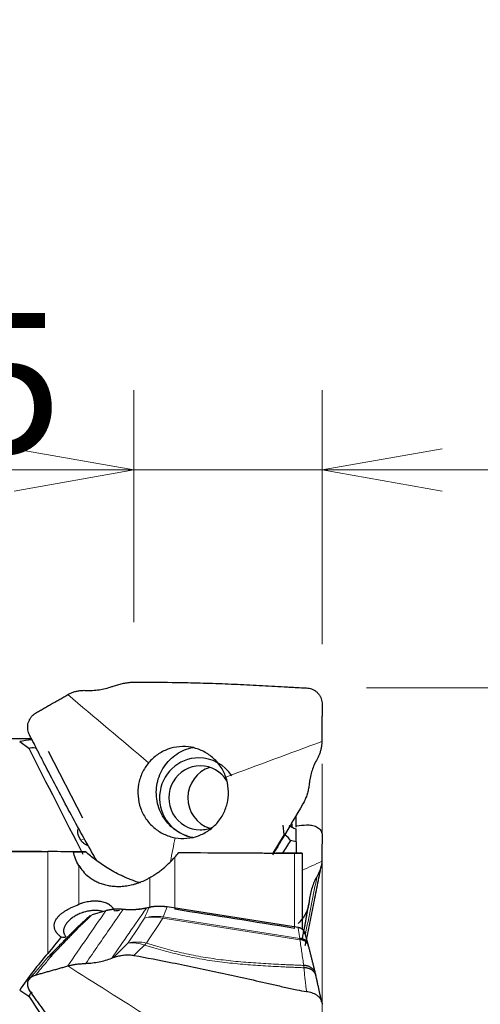
# Model space of a CAD drawing. Units: millimetres. Extents: x 569 to 696, y 371 to 475.
# Drawn here: x 642 to 653, y 444 to 469 of the extents above; entities that cross this region are included whole.
import ezdxf

# ---------------------------------------------------------------- set-up
doc = ezdxf.new("R2010")
doc.units = ezdxf.units.MM
doc.layers.add('1', color=7, linetype='Continuous', true_color=0xffffff)
doc.styles.add('Arial Unicode MS', font='ARIALUNI.TTF')
doc.dimstyles.get("Standard").update_dxf_attribs({"dimtxt": 0.18, "dimasz": 0.18, "dimexe": 0.18, "dimexo": 0.0625, "dimgap": 0.09, "dimtad": 0, "dimtih": 1, "dimtoh": 1, "dimdec": 4, "dimzin": 0, "dimdsep": 46, "dimtxsty": 'Standard', "dimcen": 0.09, "dimadec": 0, "dimazin": 0, "dimtfac": 1, "dimtdec": 4, "dimtofl": 0, "dimtmove": 0, "dimatfit": 3, "dimfxl": 1, "dimtolj": 1, "dimtzin": 0, "dimarcsym": 0})

# ---------------------------------------------------------------- blocks, each defined once
blk = doc.blocks.new('_U0')
at = {"layer": '1', "color": 3, "lineweight": 13, "ltscale": 0.5}
for p, q in [((649.343953, 450.506571), (649.343953, 402.335428)), ((609.465953, 415.717989), (609.465953, 402.335428)), ((609.465953, 404.335428), (649.343953, 404.335428))]:
    blk.add_line(p, q, dxfattribs=at)
at = {"layer": '1', "color": 3, "lineweight": 13}
for p, q in [((609.465953, 404.335428), (612.465951, 404.864409)), ((649.343953, 404.335428), (646.343951, 404.864409)), ((609.465953, 404.335428), (612.465955, 403.806447)), ((649.343953, 404.335428), (646.343955, 403.806447))]:
    blk.add_line(p, q, dxfattribs=at)
at = {"layer": '1', "color": 3, "linetype": 'Continuous', "lineweight": 13, "ltscale": 0.5, "insert": (624.337115, 404.760457), "char_height": 3.5, "attachment_point": 7, "line_spacing_factor": 1.069626, "style": 'Arial Unicode MS'}
blk.add_mtext('\\W1.0000;39.88', dxfattribs=at)
blk = doc.blocks.new('_OPEN')
at = {"color": 0, "linetype": 'ByBlock', "lineweight": -2}
for p, q in [((-1, 0.166667), (0, 0)), ((-1, -0.166667), (0, 0)), ((0, 0), (-1, 0))]:
    blk.add_line(p, q, dxfattribs=at)
blk = doc.blocks.new('_U1')
at = {"layer": '1', "color": 3, "lineweight": 13, "ltscale": 0.5}
for p, q in [((650.453962, 452.411245), (662.508174, 452.411245)), ((660.508174, 452.411245), (660.508174, 423.761768))]:
    blk.add_line(p, q, dxfattribs=at)
at = {"layer": '1', "color": 3, "lineweight": 13}
for q in [(659.979193, 449.411243), (661.037155, 449.411247)]:
    blk.add_line((660.508174, 452.411245), q, dxfattribs=at)
at = {"layer": '1', "color": 3, "linetype": 'Continuous', "lineweight": 13, "ltscale": 0.5, "insert": (659.388356, 426.136768), "char_height": 3.5, "attachment_point": 7, "rotation": 90, "line_spacing_factor": 1.069626, "style": 'Arial Unicode MS'}
blk.add_mtext('\\W1.0000;%%c38.1', dxfattribs=at)
blk = doc.blocks.new('_U2')
at = {"layer": '1', "color": 3, "lineweight": 13, "ltscale": 0.5}
for p, q in [((644.639325, 454.053658), (644.639325, 459.865976)), ((649.343953, 453.506571), (649.343953, 459.865976)), ((658.093953, 457.865976), (622.888136, 457.865976))]:
    blk.add_line(p, q, dxfattribs=at)
at = {"layer": '1', "color": 3, "lineweight": 13}
for p, q in [((644.639325, 457.865976), (641.639323, 458.394957)), ((649.343953, 457.865976), (652.343951, 458.394957)), ((644.639325, 457.865976), (641.639327, 457.336995)), ((649.343953, 457.865976), (652.343955, 457.336995))]:
    blk.add_line(p, q, dxfattribs=at)
at = {"layer": '1', "color": 3, "linetype": 'Continuous', "lineweight": 13, "ltscale": 0.5, "char_height": 3.5, "attachment_point": 7, "line_spacing_factor": 1.069626, "style": 'Arial Unicode MS'}
for s, insert in [('\\W1.0000;AP = ', (623.763136, 458.291005)), ('\\W1.0000;4.5', (636.207952, 458.291005))]:
    blk.add_mtext(s, dxfattribs=dict(at, insert=insert))

msp = doc.modelspace()

# ---------------------------------------------------------------- linework, layer by layer
at = {"layer": '1', "color": 7, "linetype": 'Continuous', "lineweight": 25, "ltscale": 0.5}
for p, q in [((642.075, 451.14), (638.148, 451.14)), ((641.781, 451.07), (642.007, 450.899)), ((642.494, 450.826), (643.349, 449.162)), ((648.399, 448.741), (648.368, 448.974)), ((648.694, 448.556), (648.694, 448.88)), ((643.311, 448.6), (643.254, 448.712)), ((648.399, 448.741), (648.11, 448.278)), ((648.694, 448.556), (648.553, 448.592)), ((648.694, 448.556), (648.694, 448.275)), ((643.43, 448.309), (639.967, 448.332)), ((645.939, 448.291), (647.818, 448.279)), ((648.049, 448.278), (648.185, 448.278)), ((648.836, 448.274), (648.185, 448.278)), ((648.844, 448.272), (648.844, 448.273)), ((648.844, 448.272), (648.844, 446.386)), ((643.933, 446.832), (643.592, 446.735)), ((648.743, 446.413), (645.47, 446.927)), ((641.781, 444.844), (642.007, 444.694))]:
    msp.add_line(p, q, dxfattribs=at)
at = {"layer": '1', "color": 7, "linetype": 'Continuous', "lineweight": 18, "ltscale": 0.5}
for p, q in [((643.311, 448.6), (643.4, 448.63)), ((642.482, 445.765), (642.482, 448.314)), ((645.66, 448.171), (645.66, 446.869)), ((648.654, 446.392), (648.654, 448.273)), ((643.258, 447.967), (643.258, 446.994)), ((645.038, 446.898), (645.038, 447.663)), ((648.79, 446.108), (645.362, 446.647)), ((645.373, 446.678), (648.788, 446.141))]:
    msp.add_line(p, q, dxfattribs=at)
at = {"layer": '1', "color": 7, "linetype": 'Continuous', "lineweight": 25, "ltscale": 0.5}
msp.add_arc((647.922, 446.589), 1, 348.5663, 349.898, dxfattribs=at)
for centre, major_axis, ratio, start_param, end_param in [((668.474, 433.59), (-27.998, 16.749), 0.187201, 6.037547, 6.069195), ((646.431, 447.249), (-4.513, 3.595), 0.151955, 6.046581, 6.171454), ((691.018, 360.548), (-168.483, 328.463), 0.006691, 1.288703, 1.297086), ((646.262, 449.659), (0, 1), 0.984808, 0, 3.009837), ((646.262, 449.659), (0, 1), 0.984808, 5.292989, 6.283185), ((646.297, 449.659), (0, -0.8), 0.984808, 3.135107, 6.283185), ((646.775, 449.659), (0, -0.8), 0.984808, 3.449463, 4.705904), ((646.297, 449.659), (0, -0.8), 0.984808, 2.130583, 3.135107), ((646.775, 449.659), (0, -0.8), 0.984808, 4.705904, 5.975304), ((646.297, 449.659), (0, -0.8), 0.984808, 0, 0.404377), ((645.973, 449.086), (-2.591, 0.56), 0.170442, 3.279546, 3.539709), ((647.852, 448.279), (-0.2, 0.001), 0.001593, 1.402656, 2.973453), ((615.716, 437.744), (-112.074, 14.171), 0.1172, 4.428941, 4.456772), ((642.725, 447.006), (0.44, -0.756), 0.791161, 5.7715, 5.942527), ((668.474, 433.59), (-27.738, 9.121), 0.540545, 6.063062, 6.133574), ((646.431, 441.088), (-4.347, 3.714), 0.357923, 6.282258, 6.34776), ((691.021, 374.692), (-168.494, 253.272), 0.006968, 1.286124, 1.294508)]:
    msp.add_ellipse(centre, major_axis=major_axis, ratio=ratio, start_param=start_param, end_param=end_param, dxfattribs=at)
at = {"layer": '1', "color": 7, "linetype": 'Continuous', "lineweight": 18, "ltscale": 0.5}
for centre, major_axis, ratio, start_param, end_param in [((645.271, 445.782), (0.931, -0.364), 0.896554, 1.80508, 2.288018), ((645.271, 445.782), (0.835, -0.55), 0.843326, 1.982875, 2.471375), ((645.271, 445.782), (0.155, 0.988), 0.090657, 0.447392, 0.517205), ((647.922, 446.589), (-0.984, 0.175), 0.537278, 2.917616, 3.141616), ((644.86, 445.157), (0.835, -0.55), 0.843326, 1.982875, 2.471375), ((644.86, 445.157), (0.702, -0.712), 0.722792, 2.153492, 2.637472), ((644.86, 445.157), (0.302, 0.953), 0.334532, 0.549806, 0.658974)]:
    msp.add_ellipse(centre, major_axis=major_axis, ratio=ratio, start_param=start_param, end_param=end_param, dxfattribs=at)
at = {"layer": '1', "color": 7, "linetype": 'Continuous', "lineweight": 25, "ltscale": 0.5}
for points, knots in [([(644.122, 452.456), (644.141, 452.463), (644.177, 452.475), (644.234, 452.492), (644.291, 452.508), (644.349, 452.521), (644.407, 452.532), (644.466, 452.542), (644.524, 452.548), (644.582, 452.553), (644.62, 452.553), (644.639, 452.554)], [0, 0, 0, 0, 0.110266, 0.221301, 0.332832, 0.444604, 0.556387, 0.667975, 0.779193, 0.889901, 1, 1, 1, 1]), ([(644.639, 452.554), (644.958, 452.555), (645.484, 452.554), (646.217, 452.539), (646.841, 452.519), (647.463, 452.49), (647.982, 452.463), (648.345, 452.443), (648.553, 452.431), (648.736, 452.42), (648.872, 452.414), (648.954, 452.411)], [0, 0, 0, 0, 0.221418, 0.365983, 0.510548, 0.655113, 0.799678, 0.87196, 0.908102, 0.944243, 1, 1, 1, 1]), ([(642.981, 452.243), (642.994, 452.249), (643.018, 452.263), (643.057, 452.281), (643.096, 452.297), (643.137, 452.311), (643.178, 452.323), (643.221, 452.333), (643.263, 452.341), (643.306, 452.346), (643.349, 452.349), (643.392, 452.351), (643.42, 452.35), (643.434, 452.349)], [0, 0, 0, 0, 0.089846, 0.180377, 0.271431, 0.362844, 0.454453, 0.546103, 0.637642, 0.728926, 0.819825, 0.910217, 1, 1, 1, 1]), ([(643.434, 452.349), (643.489, 452.348), (643.6, 452.346), (643.765, 452.363), (643.928, 452.393), (644.032, 452.426), (644.084, 452.443)], [0, 0, 0, 0, 0.25029, 0.501132, 0.751393, 1, 1, 1, 1]), ([(648.954, 452.411), (648.975, 452.409), (649.019, 452.406), (649.084, 452.387), (649.147, 452.356), (649.205, 452.314), (649.256, 452.262), (649.296, 452.202), (649.324, 452.138), (649.341, 452.072), (649.343, 452.028), (649.344, 452.007)], [0, 0, 0, 0, 0.103523, 0.212416, 0.325588, 0.441536, 0.55846, 0.674438, 0.787636, 0.896516, 1, 1, 1, 1]), ([(642.025, 451.236), (642.016, 451.256), (641.998, 451.295), (641.983, 451.362), (641.978, 451.432), (641.986, 451.504), (642.006, 451.574), (642.036, 451.639), (642.077, 451.696), (642.125, 451.744), (642.161, 451.768), (642.179, 451.779)], [0, 0, 0, 0, 0.103523, 0.212416, 0.325588, 0.441536, 0.55846, 0.674438, 0.787636, 0.896516, 1, 1, 1, 1]), ([(643.703, 448.092), (643.688, 448.118), (643.567, 448.331), (643.342, 448.732), (643.033, 449.299), (642.732, 449.869), (642.483, 450.346), (642.31, 450.681), (642.212, 450.872), (642.125, 451.042), (642.063, 451.163), (642.025, 451.236)], [0, 0, 0, 0, 0.025002, 0.206037, 0.387072, 0.568107, 0.749142, 0.839659, 0.884918, 0.930177, 1, 1, 1, 1]), ([(649.338, 451.069), (649.338, 451.055), (649.337, 451.027), (649.334, 450.984), (649.328, 450.942), (649.321, 450.899), (649.312, 450.857), (649.3, 450.816), (649.287, 450.776), (649.272, 450.737), (649.256, 450.699), (649.238, 450.662), (649.225, 450.639), (649.219, 450.628)], [0, 0, 0, 0, 0.089846, 0.180377, 0.271431, 0.362844, 0.454453, 0.546103, 0.637642, 0.728926, 0.819825, 0.910217, 1, 1, 1, 1]), ([(646.936, 450.18), (646.903, 450.275), (646.857, 450.365), (646.744, 450.53), (646.677, 450.605), (646.527, 450.735), (646.443, 450.789), (646.264, 450.875), (646.169, 450.906), (645.975, 450.942), (645.875, 450.947), (645.678, 450.931), (645.581, 450.909), (645.395, 450.842), (645.306, 450.795), (645.144, 450.681), (645.07, 450.613), (645.006, 450.536)], [0, 0, 0, 0, 0.125, 0.125, 0.25, 0.25, 0.375, 0.375, 0.5, 0.5, 0.625, 0.625, 0.75, 0.75, 0.875, 0.875, 1, 1, 1, 1]), ([(646.125, 448.662), (646.117, 448.663), (646.109, 448.665), (646.029, 448.681), (645.958, 448.704), (645.821, 448.762), (645.756, 448.798), (645.633, 448.883), (645.576, 448.931), (645.472, 449.038), (645.425, 449.097), (645.343, 449.223), (645.309, 449.29), (645.253, 449.429), (645.232, 449.502), (645.204, 449.65), (645.197, 449.725), (645.198, 449.875), (645.205, 449.951), (645.235, 450.098), (645.257, 450.17), (645.315, 450.309), (645.351, 450.375), (645.434, 450.5), (645.481, 450.558), (645.587, 450.664), (645.645, 450.712), (645.769, 450.794), (645.834, 450.83), (645.972, 450.886), (646.043, 450.908), (646.121, 450.923), (646.127, 450.924), (646.132, 450.925)], [0, 0, 0, 0, 0.007563, 0.007563, 0.078084, 0.078084, 0.148604, 0.148604, 0.219125, 0.219125, 0.289646, 0.289646, 0.360166, 0.360166, 0.430687, 0.430687, 0.501208, 0.501208, 0.571728, 0.571728, 0.642249, 0.642249, 0.712769, 0.712769, 0.78329, 0.78329, 0.853811, 0.853811, 0.924331, 0.924331, 0.994852, 0.994852, 1, 1, 1, 1]), ([(645.006, 450.536), (644.942, 450.46), (644.888, 450.375), (644.803, 450.193), (644.773, 450.097), (644.738, 449.9), (644.733, 449.798), (644.749, 449.598), (644.77, 449.499), (644.837, 449.311), (644.882, 449.22), (644.995, 449.055), (645.062, 448.98), (645.212, 448.851), (645.296, 448.796), (645.475, 448.71), (645.57, 448.679), (645.667, 448.661)], [0, 0, 0, 0, 0.125, 0.125, 0.25, 0.25, 0.375, 0.375, 0.5, 0.5, 0.625, 0.625, 0.75, 0.75, 0.875, 0.875, 1, 1, 1, 1]), ([(649.219, 450.628), (649.194, 450.582), (649.145, 450.49), (649.09, 450.345), (649.048, 450.194), (649.034, 450.091), (649.027, 450.04)], [0, 0, 0, 0, 0.25029, 0.501132, 0.751393, 1, 1, 1, 1]), ([(645.667, 448.661), (645.764, 448.643), (645.864, 448.638), (646.061, 448.655), (646.158, 448.676), (646.344, 448.744), (646.433, 448.79), (646.596, 448.904), (646.669, 448.972), (646.797, 449.125), (646.851, 449.21), (646.936, 449.392), (646.966, 449.488), (647.002, 449.686), (647.006, 449.787), (646.99, 449.987), (646.969, 450.086), (646.936, 450.18)], [0, 0, 0, 0, 0.125, 0.125, 0.25, 0.25, 0.375, 0.375, 0.5, 0.5, 0.625, 0.625, 0.75, 0.75, 0.875, 0.875, 1, 1, 1, 1]), ([(649.022, 450.002), (649.02, 449.983), (649.016, 449.947), (649.006, 449.891), (648.994, 449.835), (648.98, 449.779), (648.962, 449.723), (648.942, 449.668), (648.919, 449.614), (648.894, 449.56), (648.875, 449.526), (648.865, 449.509)], [0, 0, 0, 0, 0.110266, 0.221301, 0.332832, 0.444604, 0.556387, 0.667975, 0.779193, 0.889901, 1, 1, 1, 1]), ([(648.865, 449.509), (648.7, 449.224), (648.448, 448.797), (648.19, 448.373), (648.103, 448.231)], [0, 0, 0, 0, 0.664234, 1, 1, 1, 1]), ([(648.6, 448.92), (648.597, 448.949), (648.594, 448.979), (648.59, 449.022), (648.589, 449.032), (648.588, 449.043)], [0, 0, 0, 0, 0.755382, 0.755382, 1, 1, 1, 1]), ([(648.694, 448.922), (648.694, 448.925), (648.694, 448.928), (648.694, 448.942), (648.694, 448.953), (648.694, 448.976), (648.694, 448.987), (648.694, 449.022), (648.694, 449.045), (648.694, 449.118), (648.694, 449.168), (648.694, 449.22), (648.694, 449.221), (648.694, 449.221)], [0, 0, 0, 0, 0.036217, 0.036217, 0.156539, 0.156539, 0.276862, 0.276862, 0.517507, 0.517507, 0.998797, 0.998797, 1, 1, 1, 1]), ([(643.254, 448.712), (643.25, 448.718), (643.248, 448.724), (643.243, 448.736), (643.241, 448.742), (643.237, 448.76), (643.236, 448.771), (643.234, 448.793), (643.234, 448.803), (643.235, 448.823), (643.236, 448.833), (643.24, 448.862), (643.243, 448.881), (643.248, 448.902), (643.249, 448.905), (643.25, 448.909)], [0, 0, 0, 0, 0.078521, 0.078521, 0.157042, 0.157042, 0.314083, 0.314083, 0.471125, 0.471125, 0.628166, 0.628166, 0.94225, 0.94225, 1, 1, 1, 1]), ([(648.513, 448.97), (648.524, 448.963), (648.535, 448.956), (648.555, 448.945), (648.562, 448.941), (648.576, 448.933), (648.583, 448.93), (648.621, 448.911), (648.655, 448.895), (648.694, 448.88)], [0, 0, 0, 0, 0.25, 0.25, 0.375, 0.375, 0.5, 0.5, 1, 1, 1, 1]), ([(648.689, 448.957), (648.696, 448.958), (648.783, 448.969), (648.872, 448.976), (648.954, 448.982)], [0, 0, 0, 0, 0.07481, 1, 1, 1, 1]), ([(648.954, 448.982), (648.975, 448.982), (649.019, 448.984), (649.084, 448.975), (649.147, 448.959), (649.205, 448.934), (649.256, 448.902), (649.296, 448.865), (649.324, 448.823), (649.341, 448.78), (649.343, 448.749), (649.344, 448.734)], [0, 0, 0, 0, 0.103523, 0.212416, 0.325588, 0.441536, 0.55846, 0.674438, 0.787636, 0.896516, 1, 1, 1, 1]), ([(643.494, 448.457), (643.485, 448.461), (643.477, 448.465), (643.45, 448.479), (643.431, 448.489), (643.404, 448.507), (643.395, 448.513), (643.377, 448.526), (643.368, 448.533), (643.355, 448.545), (643.35, 448.549), (643.341, 448.557), (643.337, 448.562), (643.329, 448.572), (643.325, 448.577), (643.317, 448.589), (643.314, 448.594), (643.311, 448.6)], [0, 0, 0, 0, 0.131159, 0.131159, 0.420773, 0.420773, 0.565579, 0.565579, 0.710386, 0.710386, 0.78279, 0.78279, 0.855193, 0.855193, 0.927597, 0.927597, 1, 1, 1, 1]), ([(643.124, 448.309), (643.021, 448.31), (642.916, 448.311), (642.702, 448.312), (642.593, 448.313), (642.482, 448.314)], [0, 0, 0, 0, 0.5, 0.5, 1, 1, 1, 1]), ([(643.258, 447.967), (643.225, 448.022), (643.198, 448.078), (643.154, 448.193), (643.136, 448.251), (643.124, 448.309)], [0, 0, 0, 0, 0.5, 0.5, 1, 1, 1, 1]), ([(644.801, 447.529), (644.752, 447.543), (644.707, 447.557), (644.622, 447.587), (644.581, 447.602), (644.503, 447.633), (644.466, 447.648), (644.412, 447.672), (644.394, 447.68), (644.359, 447.696), (644.342, 447.704), (644.258, 447.744), (644.196, 447.777), (644.078, 447.842), (644.022, 447.875), (643.916, 447.941), (643.865, 447.974), (643.769, 448.041), (643.722, 448.074), (643.589, 448.174), (643.506, 448.242), (643.43, 448.309)], [0, 0, 0, 0, 0.0625, 0.0625, 0.125, 0.125, 0.1875, 0.1875, 0.21875, 0.21875, 0.25, 0.25, 0.375, 0.375, 0.5, 0.5, 0.625, 0.625, 0.75, 0.75, 1, 1, 1, 1]), ([(645.038, 447.663), (645.073, 447.683), (645.107, 447.704), (645.172, 447.745), (645.203, 447.766), (645.263, 447.808), (645.291, 447.829), (645.333, 447.862), (645.347, 447.872), (645.373, 447.894), (645.386, 447.905), (645.45, 447.958), (645.496, 448.001), (645.583, 448.086), (645.623, 448.129), (645.66, 448.171)], [0, 0, 0, 0, 0.125, 0.125, 0.25, 0.25, 0.375, 0.375, 0.4375, 0.4375, 0.5, 0.5, 0.75, 0.75, 1, 1, 1, 1]), ([(648.654, 448.273), (648.663, 448.273), (648.672, 448.273), (648.689, 448.273), (648.697, 448.273), (648.713, 448.273), (648.721, 448.273), (648.735, 448.273), (648.741, 448.273), (648.76, 448.273), (648.771, 448.272), (648.785, 448.272), (648.789, 448.272), (648.798, 448.272), (648.801, 448.272), (648.812, 448.272), (648.818, 448.272), (648.827, 448.272), (648.831, 448.272), (648.841, 448.272), (648.844, 448.272), (648.844, 448.272)], [0, 0, 0, 0, 0.0625, 0.0625, 0.125, 0.125, 0.1875, 0.1875, 0.25, 0.25, 0.375, 0.375, 0.4375, 0.4375, 0.5, 0.5, 0.625, 0.625, 0.75, 0.75, 1, 1, 1, 1]), ([(649.338, 448.07), (649.338, 448.06), (649.337, 448.04), (649.334, 448.008), (649.328, 447.976), (649.321, 447.942), (649.312, 447.909), (649.3, 447.874), (649.287, 447.839), (649.272, 447.804), (649.256, 447.769), (649.238, 447.734), (649.225, 447.71), (649.219, 447.699)], [0, 0, 0, 0, 0.089846, 0.180377, 0.271431, 0.362844, 0.454453, 0.546103, 0.637642, 0.728926, 0.819825, 0.910217, 1, 1, 1, 1]), ([(643.258, 447.967), (643.289, 447.917), (643.324, 447.867), (643.406, 447.773), (643.452, 447.729), (643.531, 447.666), (643.559, 447.646), (643.604, 447.616), (643.619, 447.607), (643.651, 447.589), (643.667, 447.58), (643.717, 447.555), (643.752, 447.539), (643.825, 447.51), (643.863, 447.498), (643.924, 447.481), (643.945, 447.476), (643.987, 447.467), (644.008, 447.463), (644.074, 447.452), (644.119, 447.447), (644.188, 447.443), (644.212, 447.442), (644.248, 447.442), (644.26, 447.442), (644.285, 447.443), (644.346, 447.445), (644.407, 447.451), (644.506, 447.466), (644.556, 447.476), (644.62, 447.492), (644.632, 447.496), (644.657, 447.503), (644.695, 447.514), (644.732, 447.526), (644.805, 447.552), (644.853, 447.572), (644.924, 447.604), (644.947, 447.615), (644.993, 447.639), (645.016, 447.651), (645.038, 447.663)], [0, 0, 0, 0, 0.125, 0.125, 0.25, 0.25, 0.3125, 0.3125, 0.34375, 0.34375, 0.375, 0.375, 0.4375, 0.4375, 0.5, 0.5, 0.53125, 0.53125, 0.5625, 0.5625, 0.625, 0.625, 0.65625, 0.65625, 0.671875, 0.671875, 0.6875, 0.75, 0.75, 0.8125, 0.8125, 0.828125, 0.828125, 0.84375, 0.875, 0.875, 0.9375, 0.9375, 0.96875, 0.96875, 1, 1, 1, 1]), ([(649.219, 447.699), (649.194, 447.652), (649.145, 447.558), (649.09, 447.412), (649.048, 447.264), (649.034, 447.163), (649.027, 447.114)], [0, 0, 0, 0, 0.25029, 0.501132, 0.751393, 1, 1, 1, 1]), ([(644.151, 446.835), (644.145, 446.85), (644.138, 446.864), (644.125, 446.884), (644.12, 446.891), (644.11, 446.904), (644.105, 446.91), (644.078, 446.941), (644.053, 446.963), (644.008, 446.992), (643.993, 447.001), (643.959, 447.018), (643.942, 447.025), (643.888, 447.045), (643.849, 447.055), (643.797, 447.064), (643.787, 447.065), (643.765, 447.068), (643.733, 447.071), (643.678, 447.074), (643.632, 447.073), (643.598, 447.071), (643.586, 447.07), (643.563, 447.068), (643.551, 447.067), (643.492, 447.059), (643.445, 447.05), (643.375, 447.032), (643.351, 447.026), (643.304, 447.011), (643.281, 447.002), (643.258, 446.994)], [0, 0, 0, 0, 0.0625, 0.0625, 0.09375, 0.09375, 0.125, 0.125, 0.25, 0.25, 0.3125, 0.3125, 0.375, 0.375, 0.5, 0.5, 0.53125, 0.53125, 0.5625, 0.625, 0.6875, 0.6875, 0.71875, 0.71875, 0.75, 0.75, 0.875, 0.875, 0.9375, 0.9375, 1, 1, 1, 1]), ([(649.022, 447.076), (649.02, 447.059), (649.016, 447.023), (649.006, 446.972), (648.994, 446.921), (648.98, 446.871), (648.962, 446.824), (648.942, 446.778), (648.919, 446.735), (648.894, 446.694), (648.875, 446.67), (648.865, 446.657)], [0, 0, 0, 0, 0.110266, 0.221301, 0.332832, 0.444604, 0.556387, 0.667975, 0.779193, 0.889901, 1, 1, 1, 1]), ([(642.816, 446.177), (642.795, 446.191), (642.776, 446.206), (642.742, 446.239), (642.726, 446.256), (642.698, 446.292), (642.686, 446.311), (642.671, 446.34), (642.667, 446.35), (642.659, 446.37), (642.656, 446.38), (642.648, 446.411), (642.642, 446.452), (642.646, 446.493), (642.652, 446.524), (642.655, 446.535), (642.662, 446.555), (642.666, 446.566), (642.679, 446.596), (642.69, 446.615), (642.71, 446.644), (642.717, 446.654), (642.732, 446.673), (642.74, 446.682), (642.765, 446.709), (642.783, 446.727), (642.813, 446.752), (642.823, 446.76), (642.844, 446.777), (642.855, 446.785), (642.888, 446.809), (642.912, 446.824), (642.96, 446.854), (642.985, 446.868), (643.024, 446.889), (643.037, 446.896), (643.064, 446.909), (643.077, 446.915), (643.145, 446.948), (643.201, 446.971), (643.258, 446.994)], [0, 0, 0, 0, 0.0625, 0.0625, 0.125, 0.125, 0.1875, 0.1875, 0.21875, 0.21875, 0.25, 0.25, 0.3125, 0.375, 0.375, 0.40625, 0.40625, 0.4375, 0.4375, 0.5, 0.5, 0.53125, 0.53125, 0.5625, 0.5625, 0.625, 0.625, 0.65625, 0.65625, 0.6875, 0.6875, 0.75, 0.75, 0.8125, 0.8125, 0.84375, 0.84375, 0.875, 0.875, 1, 1, 1, 1]), ([(643.858, 446.814), (643.845, 446.818), (643.831, 446.822), (643.802, 446.828), (643.787, 446.831), (643.754, 446.835), (643.738, 446.837), (643.687, 446.84), (643.652, 446.84), (643.598, 446.837), (643.58, 446.835), (643.543, 446.831), (643.525, 446.828), (643.47, 446.818), (643.433, 446.809), (643.387, 446.796), (643.378, 446.793), (643.359, 446.787), (643.35, 446.784), (643.323, 446.774), (643.288, 446.761), (643.253, 446.745), (643.219, 446.729), (643.203, 446.72), (643.154, 446.693), (643.123, 446.674), (643.08, 446.644), (643.066, 446.633), (643.04, 446.611), (643.027, 446.6), (642.991, 446.566), (642.97, 446.543), (642.943, 446.507), (642.934, 446.495), (642.919, 446.47), (642.913, 446.458), (642.895, 446.421), (642.887, 446.397), (642.88, 446.36), (642.879, 446.348), (642.878, 446.325), (642.879, 446.301), (642.885, 446.273), (642.89, 446.257), (642.895, 446.246), (642.897, 446.241), (642.909, 446.215), (642.923, 446.195), (642.94, 446.177)], [0, 0, 0, 0, 0.031745, 0.031745, 0.066325, 0.066325, 0.100906, 0.100906, 0.170067, 0.170067, 0.204647, 0.204647, 0.239228, 0.239228, 0.308389, 0.308389, 0.325679, 0.325679, 0.34297, 0.34297, 0.37755, 0.412131, 0.412131, 0.446711, 0.446711, 0.515872, 0.515872, 0.550453, 0.550453, 0.585033, 0.585033, 0.654195, 0.654195, 0.688775, 0.688775, 0.723356, 0.723356, 0.792517, 0.792517, 0.827097, 0.827097, 0.861678, 0.896258, 0.913549, 0.913549, 0.930839, 0.930839, 1, 1, 1, 1]), ([(644.365, 446.866), (644.36, 446.866), (644.35, 446.867), (644.334, 446.868), (644.318, 446.869), (644.302, 446.87), (644.286, 446.871), (644.27, 446.872), (644.255, 446.872), (644.239, 446.872), (644.224, 446.872), (644.208, 446.872), (644.193, 446.871), (644.177, 446.87), (644.162, 446.87), (644.147, 446.869), (644.132, 446.867), (644.117, 446.866), (644.102, 446.864), (644.088, 446.863), (644.073, 446.861), (644.058, 446.859), (644.044, 446.856), (644.03, 446.854), (644.016, 446.851), (644.002, 446.848), (643.988, 446.845), (643.974, 446.842), (643.96, 446.839), (643.947, 446.835), (643.938, 446.833), (643.933, 446.832)], [0, 0, 0, 0, 0.035264, 0.070464, 0.105603, 0.140679, 0.175695, 0.210651, 0.245548, 0.280387, 0.315168, 0.349892, 0.38456, 0.419173, 0.453733, 0.488238, 0.522691, 0.557093, 0.591444, 0.625744, 0.659996, 0.694199, 0.728355, 0.762464, 0.796528, 0.830547, 0.864522, 0.898454, 0.932343, 0.966192, 1, 1, 1, 1]), ([(644.949, 446.9), (644.944, 446.899), (644.934, 446.896), (644.918, 446.893), (644.903, 446.89), (644.887, 446.887), (644.872, 446.884), (644.856, 446.881), (644.84, 446.878), (644.824, 446.876), (644.808, 446.873), (644.792, 446.871), (644.776, 446.869), (644.76, 446.867), (644.743, 446.865), (644.727, 446.864), (644.71, 446.862), (644.693, 446.861), (644.677, 446.86), (644.66, 446.859), (644.643, 446.858), (644.626, 446.857), (644.609, 446.857), (644.592, 446.856), (644.575, 446.856), (644.558, 446.856), (644.541, 446.856), (644.523, 446.856), (644.506, 446.857), (644.489, 446.857), (644.471, 446.858), (644.454, 446.859), (644.436, 446.86), (644.418, 446.861), (644.401, 446.862), (644.383, 446.864), (644.371, 446.865), (644.365, 446.866)], [0, 0, 0, 0, 0.028003, 0.056035, 0.084096, 0.112187, 0.140309, 0.168462, 0.196645, 0.224861, 0.253108, 0.281387, 0.3097, 0.338045, 0.366424, 0.394837, 0.423284, 0.451765, 0.480282, 0.508834, 0.537422, 0.566046, 0.594707, 0.623404, 0.652139, 0.680912, 0.709722, 0.738571, 0.767459, 0.796386, 0.825352, 0.854358, 0.883405, 0.912492, 0.94162, 0.970789, 1, 1, 1, 1]), ([(645.47, 446.927), (645.465, 446.928), (645.455, 446.93), (645.44, 446.932), (645.425, 446.934), (645.41, 446.935), (645.394, 446.937), (645.379, 446.938), (645.364, 446.94), (645.349, 446.941), (645.334, 446.942), (645.319, 446.942), (645.303, 446.943), (645.288, 446.943), (645.273, 446.943), (645.258, 446.943), (645.243, 446.943), (645.228, 446.943), (645.213, 446.942), (645.198, 446.941), (645.183, 446.94), (645.168, 446.939), (645.153, 446.938), (645.138, 446.936), (645.124, 446.934), (645.109, 446.933), (645.094, 446.93), (645.08, 446.928), (645.065, 446.926), (645.051, 446.923), (645.037, 446.92), (645.022, 446.917), (645.013, 446.915), (645.008, 446.914)], [0, 0, 0, 0, 0.031615, 0.063263, 0.094946, 0.126664, 0.158418, 0.19021, 0.22204, 0.253909, 0.285818, 0.317769, 0.349763, 0.381799, 0.41388, 0.446006, 0.478178, 0.510398, 0.542665, 0.574982, 0.607349, 0.639767, 0.672237, 0.70476, 0.737336, 0.769968, 0.802655, 0.835399, 0.8682, 0.90106, 0.93398, 0.966959, 1, 1, 1, 1]), ([(648.916, 446.259), (648.916, 446.262), (648.916, 446.269), (648.915, 446.279), (648.912, 446.288), (648.909, 446.298), (648.905, 446.308), (648.9, 446.317), (648.895, 446.326), (648.888, 446.334), (648.882, 446.342), (648.875, 446.35), (648.868, 446.356), (648.863, 446.36), (648.859, 446.364), (648.854, 446.367), (648.849, 446.371), (648.844, 446.374), (648.839, 446.378), (648.833, 446.381), (648.828, 446.384), (648.822, 446.387), (648.816, 446.39), (648.81, 446.393), (648.804, 446.396), (648.797, 446.398), (648.791, 446.401), (648.784, 446.403), (648.777, 446.405), (648.77, 446.407), (648.763, 446.409), (648.757, 446.41), (648.75, 446.412), (648.745, 446.412), (648.743, 446.413)], [0, 0, 0, 0, 0.04908, 0.097831, 0.146113, 0.193784, 0.240704, 0.286738, 0.331761, 0.375657, 0.418325, 0.459679, 0.499651, 0.521283, 0.543215, 0.565438, 0.587943, 0.610718, 0.633753, 0.657035, 0.680548, 0.70428, 0.728213, 0.752333, 0.776623, 0.801066, 0.825644, 0.850339, 0.875134, 0.900012, 0.924954, 0.949944, 0.974965, 1, 1, 1, 1]), ([(643.434, 445.515), (643.489, 445.519), (643.6, 445.526), (643.765, 445.553), (643.928, 445.592), (644.032, 445.628), (644.084, 445.646)], [0, 0, 0, 0, 0.25029, 0.501132, 0.751393, 1, 1, 1, 1]), ([(644.122, 445.66), (644.141, 445.667), (644.177, 445.68), (644.234, 445.696), (644.291, 445.709), (644.349, 445.72), (644.407, 445.727), (644.466, 445.73), (644.524, 445.729), (644.582, 445.725), (644.62, 445.719), (644.639, 445.716)], [0, 0, 0, 0, 0.110266, 0.221301, 0.332832, 0.444604, 0.556387, 0.667975, 0.779193, 0.889901, 1, 1, 1, 1]), ([(644.639, 445.716), (644.958, 445.656), (645.484, 445.556), (646.217, 445.407), (646.841, 445.274), (647.463, 445.136), (647.982, 445.018), (648.345, 444.935), (648.553, 444.887), (648.736, 444.844), (648.872, 444.826), (648.954, 444.816)], [0, 0, 0, 0, 0.221418, 0.365983, 0.510548, 0.655113, 0.799678, 0.87196, 0.908102, 0.944243, 1, 1, 1, 1]), ([(642.981, 445.451), (642.994, 445.455), (643.018, 445.462), (643.057, 445.471), (643.096, 445.479), (643.137, 445.486), (643.178, 445.493), (643.221, 445.498), (643.263, 445.503), (643.306, 445.507), (643.349, 445.51), (643.392, 445.513), (643.42, 445.514), (643.434, 445.515)], [0, 0, 0, 0, 0.089846, 0.180377, 0.271431, 0.362844, 0.454453, 0.546103, 0.637642, 0.728926, 0.819825, 0.910217, 1, 1, 1, 1]), ([(642.025, 444.849), (642.016, 444.864), (641.998, 444.896), (641.983, 444.948), (641.978, 445.001), (641.986, 445.053), (642.006, 445.101), (642.036, 445.144), (642.077, 445.179), (642.125, 445.206), (642.161, 445.218), (642.179, 445.224)], [0, 0, 0, 0, 0.103523, 0.212416, 0.325588, 0.441536, 0.55846, 0.674438, 0.787636, 0.896516, 1, 1, 1, 1]), ([(635.572, 444.94), (635.636, 444.891), (635.7, 444.842), (635.829, 444.746), (635.895, 444.699), (636.094, 444.559), (636.23, 444.469), (636.511, 444.295), (636.655, 444.211), (636.877, 444.091), (636.99, 444.032), (637.105, 443.975), (637.182, 443.937), (637.22, 443.918), (637.415, 443.827), (637.572, 443.757), (637.891, 443.628), (638.052, 443.568), (638.542, 443.403), (638.877, 443.314), (639.262, 443.233), (639.305, 443.224), (639.391, 443.207), (639.434, 443.198), (639.563, 443.175), (639.65, 443.16), (639.822, 443.133), (639.908, 443.121), (640.038, 443.104), (640.081, 443.099), (640.167, 443.088), (640.211, 443.084), (640.297, 443.074), (640.34, 443.069), (640.427, 443.059), (640.47, 443.054), (640.599, 443.037), (640.686, 443.026), (640.815, 443.007), (640.858, 443.001), (640.944, 442.989), (640.988, 442.983), (641.117, 442.965), (641.203, 442.953), (641.98, 442.844), (642.67, 442.748), (643.361, 442.651)], [0, 0, 0, 0, 0.03125, 0.03125, 0.0625, 0.0625, 0.125, 0.125, 0.1875, 0.1875, 0.21875, 0.234375, 0.234375, 0.25, 0.25, 0.3125, 0.3125, 0.375, 0.375, 0.5, 0.5, 0.515625, 0.515625, 0.53125, 0.53125, 0.5625, 0.5625, 0.59375, 0.59375, 0.609375, 0.609375, 0.625, 0.625, 0.640625, 0.640625, 0.65625, 0.65625, 0.6875, 0.6875, 0.703125, 0.703125, 0.71875, 0.71875, 0.75, 0.75, 1, 1, 1, 1]), ([(644.156, 442.072), (643.988, 442.273), (643.714, 442.605), (643.342, 443.073), (643.033, 443.472), (642.732, 443.872), (642.483, 444.207), (642.31, 444.441), (642.212, 444.576), (642.125, 444.694), (642.063, 444.79), (642.025, 444.849)], [0, 0, 0, 0, 0.221418, 0.365983, 0.510548, 0.655113, 0.799678, 0.87196, 0.908102, 0.944243, 1, 1, 1, 1]), ([(648.954, 444.816), (648.975, 444.813), (649.019, 444.806), (649.084, 444.787), (649.147, 444.761), (649.205, 444.726), (649.256, 444.684), (649.296, 444.637), (649.324, 444.588), (649.341, 444.538), (649.343, 444.507), (649.344, 444.491)], [0, 0, 0, 0, 0.103523, 0.212416, 0.325588, 0.441536, 0.55846, 0.674438, 0.787636, 0.896516, 1, 1, 1, 1])]:
    msp.add_open_spline(points, degree=3, knots=knots, dxfattribs=at)
for points, degree in [([(642.179, 451.779), (642.981, 452.243)], 1), ([(644.084, 452.443), (644.097, 452.447), (644.109, 452.452), (644.122, 452.456)], 3), ([(649.344, 452.007), (649.338, 451.069)], 1), ([(649.027, 450.04), (649.025, 450.027), (649.024, 450.014), (649.022, 450.002)], 3), ([(648.553, 448.592), (648.488, 448.487), (648.422, 448.382), (648.357, 448.277)], 3), ([(649.344, 448.734), (649.338, 448.07)], 1), ([(643.124, 448.309), (643.226, 448.309), (643.328, 448.309), (643.43, 448.309)], 3), ([(645.66, 448.171), (645.696, 448.211), (645.729, 448.251), (645.76, 448.291)], 3), ([(645.76, 448.291), (645.82, 448.291), (645.879, 448.291), (645.939, 448.291)], 3), ([(645.76, 448.291), (646.725, 448.285), (647.69, 448.279), (648.654, 448.273)], 3), ([(648.844, 448.273), (648.844, 448.274), (648.841, 448.274), (648.836, 448.274)], 3), ([(648.925, 445.96), (649.326, 447.968)], 1), ([(649.027, 447.114), (649.025, 447.101), (649.024, 447.089), (649.022, 447.076)], 3), ([(644.151, 446.835), (644.194, 446.838), (644.236, 446.841), (644.278, 446.844)], 3), ([(644.533, 446.862), (644.634, 446.869), (644.734, 446.876), (644.835, 446.883)], 3), ([(645.008, 446.914), (644.988, 446.909), (644.969, 446.905), (644.949, 446.9)], 3), ([(648.907, 446.413), (648.96, 446.71), (649.012, 447.007)], 2), ([(643.545, 446.715), (643.202, 446.395)], 1), ([(648.865, 446.657), (648.826, 446.609), (648.786, 446.56), (648.746, 446.512)], 3), ([(643.167, 446.361), (642.529, 445.713)], 1), ([(648.844, 446.101), (648.902, 446.39)], 1), ([(642.816, 446.177), (642.707, 446.036), (642.597, 445.898), (642.482, 445.765)], 3), ([(648.916, 446.259), (648.98, 446.025)], 1), ([(649.009, 445.92), (649.187, 445.205)], 1), ([(642.479, 445.659), (642.031, 445.135)], 1), ([(644.084, 445.646), (644.097, 445.651), (644.109, 445.655), (644.122, 445.66)], 3), ([(642.179, 445.224), (642.981, 445.451)], 1), ([(649.333, 444.557), (649.186, 445.228)], 1)]:
    msp.add_open_spline(points, degree=degree, dxfattribs=at)
at = {"layer": '1', "color": 7, "linetype": 'Continuous', "lineweight": 18, "ltscale": 0.5}
for points, degree in [([(642.981, 452.243), (643.656, 451.674), (644.331, 451.105), (645.006, 450.536)], 3), ([(649.338, 451.069), (648.537, 450.773), (647.737, 450.477), (646.936, 450.18)], 3), ([(645.667, 448.661), (645.628, 448.464), (645.59, 448.266), (645.551, 448.068)], 3), ([(649.338, 448.07), (649.173, 447.995), (649.009, 447.919), (648.844, 447.843)], 3), ([(642.981, 445.451), (643.299, 445.911), (643.616, 446.371), (643.933, 446.832)], 3), ([(644.949, 446.9), (644.661, 446.482), (644.372, 446.064), (644.084, 445.646)], 3), ([(644.905, 446.65), (644.94, 446.738), (644.974, 446.826), (645.008, 446.914)], 3), ([(645.47, 446.927), (645.438, 446.844), (645.405, 446.761), (645.373, 446.678)], 3), ([(643.592, 446.735), (643.263, 446.421)], 1), ([(644.494, 446.026), (644.631, 446.234), (644.768, 446.442), (644.905, 446.65)], 3), ([(645.362, 446.647), (645.225, 446.439), (645.088, 446.231), (644.951, 446.023)], 3), ([(648.844, 446.538), (648.851, 446.578), (648.858, 446.618), (648.865, 446.657)], 3), ([(643.236, 446.394), (642.624, 445.759)], 1), ([(643.263, 446.421), (643.249, 446.408), (643.236, 446.394)], 2), ([(648.788, 446.141), (648.743, 446.413)], 1), ([(648.79, 446.108), (648.789, 446.12), (648.789, 446.131), (648.788, 446.141)], 3), ([(648.885, 445.464), (648.79, 446.108)], 1), ([(644.122, 445.66), (644.246, 445.782), (644.37, 445.904), (644.494, 446.026)], 3), ([(644.903, 445.973), (644.815, 445.887), (644.727, 445.801), (644.639, 445.716)], 3), ([(649.001, 445.949), (649.005, 445.935), (649.009, 445.92)], 2), ([(642.594, 445.725), (642.444, 445.542), (642.179, 445.224)], 2), ([(642.624, 445.759), (642.607, 445.742), (642.594, 445.725)], 2), ([(642.981, 445.451), (643.656, 445.025), (644.331, 444.599), (645.006, 444.172)], 3), ([(648.888, 445.406), (648.888, 445.427), (648.887, 445.446), (648.885, 445.464)], 3)]:
    msp.add_open_spline(points, degree=degree, dxfattribs=at)
at = {"layer": '1', "color": 7, "linetype": 'Continuous', "lineweight": 25, "ltscale": 0.5}
for points, weights in [([(639.582, 448.332), (641.03, 448.323), (642.482, 448.314)], [0.50000008246, 0.49999991754, 0.50000008246]), ([(643.236, 446.394), (643.194, 446.388), (643.167, 446.361)], [1, 0.92100747523, 0.891644179684]), ([(643.263, 446.421), (643.199, 446.413), (643.175, 446.357)], [1, 0.877549231445, 0.877549639057]), ([(649.001, 445.949), (648.993, 446.135), (648.788, 446.141)], [1, 0.755099278111, 1]), ([(649.009, 445.92), (649.003, 446.106), (648.79, 446.108)], [1, 0.748542579964, 1]), ([(642.594, 445.725), (642.523, 445.71), (642.479, 445.659)], [1, 0.908990041584, 0.882122311686]), ([(642.624, 445.759), (642.579, 445.752), (642.546, 445.728)], [1, 0.937131629175, 0.905699451817]), ([(649.187, 445.205), (649.178, 445.46), (648.885, 445.464)], [1, 0.748542580111, 1]), ([(649.197, 445.163), (649.192, 445.41), (648.888, 445.406)], [1, 0.741736053698, 1])]:
    msp.add_rational_spline(points, weights, degree=2, dxfattribs=at)
at = {"layer": '1', "color": 7, "linetype": 'Continuous', "lineweight": 18, "ltscale": 0.5}
for points, knots in [([(648.925, 446.228), (648.93, 446.254), (648.935, 446.28), (649.033, 446.771), (649.126, 447.235), (649.219, 447.699)], [0, 0, 0, 0, 0.053783, 0.053783, 1, 1, 1, 1]), ([(644.365, 446.866), (644.333, 446.819), (644.301, 446.773), (644.199, 446.624), (644.129, 446.522), (643.85, 446.118), (643.642, 445.817), (643.434, 445.515)], [0, 0, 0, 0, 0.103063, 0.103063, 0.329783, 0.329783, 1, 1, 1, 1]), ([(648.888, 445.406), (648.867, 445.408), (648.846, 445.409), (648.803, 445.411), (648.782, 445.412), (648.75, 445.413), (648.74, 445.413), (648.718, 445.414), (648.708, 445.414), (648.676, 445.415), (648.655, 445.416), (648.591, 445.419), (648.548, 445.421), (648.463, 445.424), (648.421, 445.426), (648.208, 445.436), (648.038, 445.445), (647.783, 445.461), (647.698, 445.467), (647.529, 445.48), (647.444, 445.486), (647.189, 445.508), (647.019, 445.525), (646.764, 445.557), (646.679, 445.568), (646.511, 445.593), (646.427, 445.606), (646.178, 445.649), (646.013, 445.681), (645.689, 445.753), (645.53, 445.793), (645.293, 445.857), (645.214, 445.879), (645.097, 445.913), (645.058, 445.925), (644.98, 445.949), (644.942, 445.961), (644.903, 445.973)], [0, 0, 0, 0, 0.015625, 0.015625, 0.03125, 0.03125, 0.039062, 0.039062, 0.046875, 0.046875, 0.0625, 0.0625, 0.09375, 0.09375, 0.125, 0.125, 0.25, 0.25, 0.3125, 0.3125, 0.375, 0.375, 0.5, 0.5, 0.5625, 0.5625, 0.625, 0.625, 0.75, 0.75, 0.875, 0.875, 0.9375, 0.9375, 0.96875, 0.96875, 1, 1, 1, 1]), ([(644.951, 446.023), (644.988, 446.011), (645.027, 445.999), (645.103, 445.975), (645.141, 445.964), (645.257, 445.93), (645.334, 445.908), (645.568, 445.844), (645.726, 445.804), (646.046, 445.733), (646.208, 445.701), (646.454, 445.659), (646.537, 445.646), (646.703, 445.622), (646.787, 445.611), (647.039, 445.58), (647.207, 445.564), (647.458, 445.542), (647.542, 445.536), (647.71, 445.524), (647.794, 445.518), (648.046, 445.503), (648.214, 445.494), (648.424, 445.484), (648.465, 445.482), (648.549, 445.479), (648.591, 445.477), (648.654, 445.475), (648.675, 445.474), (648.717, 445.473), (648.738, 445.472), (648.801, 445.47), (648.843, 445.468), (648.885, 445.464)], [0, 0, 0, 0, 0.03125, 0.03125, 0.0625, 0.0625, 0.125, 0.125, 0.25, 0.25, 0.375, 0.375, 0.4375, 0.4375, 0.5, 0.5, 0.625, 0.625, 0.6875, 0.6875, 0.75, 0.75, 0.875, 0.875, 0.90625, 0.90625, 0.9375, 0.9375, 0.953125, 0.953125, 0.96875, 0.96875, 1, 1, 1, 1]), ([(648.954, 444.816), (648.952, 444.833), (648.948, 444.868), (648.941, 444.923), (648.934, 444.981), (648.927, 445.043), (648.92, 445.109), (648.912, 445.178), (648.904, 445.25), (648.896, 445.327), (648.891, 445.379), (648.888, 445.406)], [0, 0, 0, 0, 0.087076, 0.180049, 0.278951, 0.383825, 0.494723, 0.611708, 0.734854, 0.86425, 1, 1, 1, 1])]:
    msp.add_open_spline(points, degree=3, knots=knots, dxfattribs=at)

# ---------------------------------------------------------------- dimensions: what is measured, and where the dimension line sits
at = {"layer": '1', "color": 3, "linetype": 'Continuous', "lineweight": 13, "ltscale": 0.5}
dim = msp.add_linear_dim(base=(649.344, 457.866), p1=(644.639, 452.554), p2=(649.344, 452.007), text='\\C3;\\H3.50;\\fArial Unicode MS|b0|i0;AP = \\fArial Unicode MS|b0|i0;\\H3.50;\\C3; \\C3;4.5 ', dimstyle='Standard', override={"dimtxt": 3.5, "dimasz": 3, "dimexe": 2, "dimexo": 1.5, "dimgap": 1.75, "dimtad": 1, "dimtih": 1, "dimtoh": 0, "dimdec": 2, "dimlfac": 1, "dimzin": 8, "dimdsep": 46, "dimlunit": 2, "dimpost": '', "dimtxsty": 'Arial Unicode MS', "dimblk1": 'OPEN', "dimblk2": 'OPEN', "dimsah": 1, "dimse1": 0, "dimse2": 0, "dimsd1": 0, "dimsd2": 0, "dimclrd": 3, "dimclre": 3, "dimclrt": 3, "dimtol": 0, "dimtm": -0.1, "dimtfac": 0.714286, "dimtdec": 3, "dimtofl": 1, "dimtmove": 0, "dimatfit": 2, "dimtzin": 8, "dimlwd": 13, "dimlwe": 13}, dxfattribs=at)
dim.commit()
dim.dimension.update_dxf_attribs({"geometry": '_U2', "text_midpoint": (630.135, 457.866), "dimtype": 160})
dim = msp.add_linear_dim(base=(660.508, 414.769), p1=(648.954, 452.411), p2=(648.954, 414.769), angle=90, text='\\C3;%%c38.1', dimstyle='Standard', override={"dimtxt": 3.5, "dimasz": 3, "dimexe": 2, "dimexo": 1.5, "dimgap": 1.75, "dimtad": 1, "dimtih": 0, "dimtoh": 0, "dimdec": 2, "dimlfac": 1, "dimzin": 8, "dimdsep": 46, "dimlunit": 2, "dimpost": '', "dimtxsty": 'Arial Unicode MS', "dimblk1": 'OPEN', "dimblk2": 'OPEN', "dimsah": 1, "dimse2": 1, "dimsd1": 0, "dimsd2": 1, "dimclrd": 3, "dimclre": 3, "dimclrt": 3, "dimtol": 0, "dimtm": -0.1, "dimtfac": 0.714286, "dimtdec": 3, "dimtofl": 1, "dimtmove": 0, "dimatfit": 2, "dimtzin": 8, "dimlwd": 13, "dimlwe": 13}, dxfattribs=at)
dim.commit()
dim.dimension.update_dxf_attribs({"geometry": '_U1', "text_midpoint": (660.508, 431.921), "dimtype": 160})
dim = msp.add_linear_dim(base=(649.344, 404.335), p1=(609.466, 417.218), p2=(649.344, 452.007), dimstyle='Standard', override={"dimtxt": 3.5, "dimasz": 3, "dimexe": 2, "dimexo": 1.5, "dimgap": 1.75, "dimtad": 1, "dimtih": 1, "dimtoh": 0, "dimdec": 2, "dimlfac": 1, "dimzin": 8, "dimdsep": 46, "dimlunit": 2, "dimtxsty": 'Arial Unicode MS', "dimblk1": 'OPEN', "dimblk2": 'OPEN', "dimsah": 1, "dimse1": 0, "dimse2": 0, "dimsd1": 0, "dimsd2": 0, "dimclrd": 3, "dimclre": 3, "dimclrt": 3, "dimtol": 0, "dimtm": -0.1, "dimtfac": 0.714286, "dimtdec": 3, "dimtofl": 1, "dimtmove": 0, "dimatfit": 2, "dimtzin": 8, "dimlwd": 13, "dimlwe": 13}, dxfattribs=at)
dim.commit()
dim.dimension.update_dxf_attribs({"geometry": '_U0', "text_midpoint": (629.405, 404.335), "dimtype": 160})

doc.saveas('drawing.dxf')
